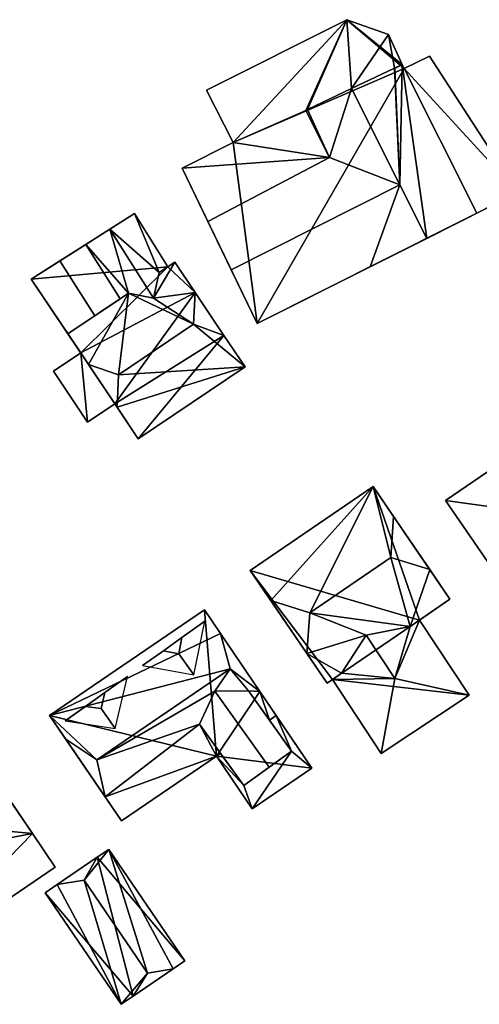
# Model space of a CAD drawing. Extents: x 514322 to 515350, y 6188348 to 6189483.
# Drawn here: x 514640 to 514672, y 6188964 to 6189032 of the extents above; entities that cross this region are included whole.
import ezdxf

# ---------------------------------------------------------------- set-up
doc = ezdxf.new("R2010")
doc.units = 0
for name, color, linetype in [('Basic_roof', 14, 'CONTINUOUS'), ('Basic_wall', 252, 'CONTINUOUS'), ('Sp_roof', 14, 'CONTINUOUS'), ('Sp_wall', 252, 'CONTINUOUS')]:
    doc.layers.add(name, color=color, linetype=linetype)

msp = doc.modelspace()

# ---------------------------------------------------------------- linework, layer by layer
at = {"layer": 'Basic_roof', "color": 24}
for points in [[(514663.105, 6189032.32, 91.066), (514653.395, 6189027.441, 91.066), (514655.222, 6189023.806, 91.066), (514663.105, 6189032.32, 91.066)], [(514663.105, 6189032.32, 91.066), (514655.222, 6189023.806, 91.066), (514660.267, 6189026.031, 91.066), (514663.105, 6189032.32, 91.066)], [(514663.105, 6189032.32, 91.066), (514660.267, 6189026.031, 91.066), (514660.383, 6189026.086, 91.066), (514663.105, 6189032.32, 91.066)], [(514663.105, 6189032.32, 91.066), (514660.383, 6189026.086, 91.066), (514663.443, 6189027.546, 91.066), (514663.105, 6189032.32, 91.066)], [(514666.015, 6189031.291, 91.066), (514663.105, 6189032.32, 91.066), (514663.443, 6189027.546, 91.066), (514666.015, 6189031.291, 91.066)], [(514666.425, 6189028.97, 91.066), (514666.015, 6189031.291, 91.066), (514663.443, 6189027.546, 91.066), (514666.425, 6189028.97, 91.066)], [(514666.425, 6189028.97, 91.066), (514666.959, 6189029.204, 91.066), (514666.015, 6189031.291, 91.066), (514666.425, 6189028.97, 91.066)], [(514667.094, 6189028.936, 90.766), (514672.132, 6189018.912, 90.766), (514674.982, 6189020.344, 90.766), (514668.858, 6189029.781, 90.766)], [(514666.425, 6189028.97, 91.066), (514663.443, 6189027.546, 92.766), (514666.796, 6189020.874, 92.766), (514666.425, 6189028.97, 91.066)], [(514666.425, 6189028.97, 91.066), (514666.439, 6189028.942, 91.066), (514666.959, 6189029.204, 91.066), (514666.425, 6189028.97, 91.066)], [(514666.439, 6189028.942, 91.066), (514666.425, 6189028.97, 91.066), (514666.796, 6189020.874, 92.766), (514666.439, 6189028.942, 91.066)], [(514666.439, 6189028.942, 91.066), (514666.796, 6189020.874, 92.766), (514666.959, 6189029.204, 90.766), (514666.439, 6189028.942, 91.066)], [(514666.796, 6189020.874, 92.766), (514668.659, 6189017.167, 92.766), (514666.959, 6189029.204, 90.766), (514666.796, 6189020.874, 92.766)], [(514668.659, 6189017.167, 92.766), (514672.132, 6189018.912, 90.766), (514666.959, 6189029.204, 90.766), (514668.659, 6189017.167, 92.766)], [(514661.908, 6189022.765, 91.002), (514663.443, 6189027.546, 92.766), (514660.383, 6189026.086, 91.066), (514661.908, 6189022.765, 91.002)], [(514661.908, 6189022.765, 91.002), (514666.796, 6189020.874, 92.766), (514663.443, 6189027.546, 92.766), (514661.908, 6189022.765, 91.002)], [(514661.908, 6189022.765, 91.002), (514660.267, 6189026.031, 91.002), (514655.222, 6189023.806, 91.047), (514661.908, 6189022.765, 91.002)], [(514660.383, 6189026.086, 91.066), (514660.267, 6189026.031, 91.002), (514661.908, 6189022.765, 91.002), (514660.383, 6189026.086, 91.066)], [(514655.222, 6189023.806, 91.047), (514651.69, 6189022.031, 91.08), (514661.908, 6189022.765, 91.002), (514655.222, 6189023.806, 91.047)], [(514651.69, 6189022.031, 91.08), (514653.478, 6189018.335, 91.08), (514661.908, 6189022.765, 91.002), (514651.69, 6189022.031, 91.08)], [(514661.908, 6189022.765, 91.002), (514653.478, 6189018.335, 91.08), (514655.094, 6189014.994, 92.766), (514666.796, 6189020.874, 92.766)], [(514656.901, 6189011.259, 90.766), (514664.738, 6189015.197, 90.766), (514666.796, 6189020.874, 92.766), (514655.094, 6189014.994, 92.766)], [(514666.796, 6189020.874, 92.766), (514664.738, 6189015.197, 90.766), (514668.659, 6189017.167, 92.766), (514666.796, 6189020.874, 92.766)], [(514648.38, 6189018.879, 90.116), (514646.676, 6189017.799, 92.066), (514650.106, 6189014.8, 90.816), (514648.38, 6189018.879, 90.116)], [(514650.106, 6189014.8, 90.816), (514650.707, 6189015.204, 90.116), (514648.38, 6189018.879, 90.116), (514650.106, 6189014.8, 90.816)], [(514647.979, 6189013.373, 90.816), (514646.676, 6189017.799, 92.066), (514645.005, 6189016.741, 90.116), (514647.979, 6189013.373, 90.816)], [(514646.676, 6189017.799, 92.066), (514649.702, 6189013.022, 92.066), (514650.106, 6189014.8, 90.816), (514646.676, 6189017.799, 92.066)], [(514647.979, 6189013.373, 90.816), (514649.702, 6189013.022, 92.066), (514646.676, 6189017.799, 92.066), (514647.979, 6189013.373, 90.816)], [(514645.63, 6189011.796, 90.116), (514647.389, 6189012.977, 90.116), (514645.005, 6189016.741, 90.116), (514643.215, 6189015.608, 90.116)], [(514647.979, 6189013.373, 90.816), (514645.005, 6189016.741, 90.116), (514647.389, 6189012.977, 90.116), (514647.979, 6189013.373, 90.816)], [(514643.771, 6189010.548, 87.667), (514645.63, 6189011.796, 87.716), (514643.215, 6189015.608, 87.716), (514641.222, 6189014.346, 87.665)], [(514649.702, 6189013.022, 92.066), (514652.604, 6189013.403, 93.366), (514651.182, 6189015.523, 90.816), (514649.702, 6189013.022, 92.066)], [(514650.106, 6189014.8, 90.816), (514649.702, 6189013.022, 92.066), (514651.182, 6189015.523, 90.816), (514650.106, 6189014.8, 90.816)], [(514647.979, 6189013.373, 90.816), (514643.771, 6189010.548, 90.816), (514645.194, 6189008.429, 93.366), (514647.979, 6189013.373, 90.816)], [(514647.979, 6189013.373, 90.816), (514645.194, 6189008.429, 93.366), (514647.273, 6189007.714, 95.116), (514647.979, 6189013.373, 90.816)], [(514647.979, 6189013.373, 90.816), (514647.273, 6189007.714, 95.116), (514652.482, 6189011.211, 95.116), (514647.979, 6189013.373, 90.816)], [(514649.702, 6189013.022, 92.066), (514647.979, 6189013.373, 90.816), (514652.482, 6189011.211, 95.116), (514649.702, 6189013.022, 92.066)], [(514649.702, 6189013.022, 92.066), (514652.482, 6189011.211, 95.116), (514652.604, 6189013.403, 93.366), (514649.702, 6189013.022, 92.066)], [(514652.604, 6189013.403, 93.366), (514652.482, 6189011.211, 95.116), (514654.59, 6189010.445, 93.366), (514652.604, 6189013.403, 93.366)], [(514652.482, 6189011.211, 95.116), (514647.273, 6189007.714, 95.116), (514656.06, 6189008.255, 90.816), (514652.482, 6189011.211, 95.116)], [(514656.06, 6189008.255, 90.816), (514654.59, 6189010.445, 93.366), (514652.482, 6189011.211, 95.116), (514656.06, 6189008.255, 90.816)], [(514644.658, 6189009.227, 90.466), (514642.765, 6189007.956, 90.466), (514645.129, 6189004.434, 90.466), (514647.022, 6189005.705, 90.466)], [(514647.273, 6189007.714, 95.116), (514645.194, 6189008.429, 93.366), (514647.18, 6189005.471, 93.366), (514647.273, 6189007.714, 95.116)], [(514647.18, 6189005.471, 93.366), (514648.65, 6189003.281, 90.816), (514656.06, 6189008.255, 90.816), (514647.18, 6189005.471, 93.366)], [(514647.273, 6189007.714, 95.116), (514647.18, 6189005.471, 93.366), (514656.06, 6189008.255, 90.816), (514647.273, 6189007.714, 95.116)], [(514673.809, 6189001.642, 89.812), (514669.96, 6188998.996, 89.812), (514673.123, 6188998.562, 91.062), (514673.809, 6189001.642, 89.812)], [(514664.931, 6188999.97, 90.812), (514656.411, 6188994.143, 90.812), (514657.836, 6188992.061, 93.463), (514664.931, 6188999.97, 90.812)], [(514664.931, 6188999.97, 90.812), (514657.836, 6188992.061, 93.463), (514660.555, 6188991.211, 95.813), (514664.931, 6188999.97, 90.812)], [(514664.931, 6188999.97, 90.812), (514660.555, 6188991.211, 95.813), (514666.177, 6188995.056, 95.813), (514664.931, 6188999.97, 90.812)], [(514666.177, 6188995.056, 95.813), (514666.355, 6188997.888, 93.463), (514664.931, 6188999.97, 90.812), (514666.177, 6188995.056, 95.813)], [(514673.123, 6188998.562, 91.062), (514669.96, 6188998.996, 89.812), (514675.106, 6188991.51, 89.812), (514675.654, 6188994.879, 91.062)], [(514666.355, 6188997.888, 93.463), (514666.177, 6188995.056, 95.813), (514668.864, 6188994.219, 93.463), (514666.355, 6188997.888, 93.463)], [(514667.507, 6188990.275, 90.812), (514666.177, 6188995.056, 95.813), (514660.555, 6188991.211, 95.813), (514667.507, 6188990.275, 90.812)], [(514667.507, 6188990.275, 90.812), (514668.864, 6188994.219, 93.463), (514666.177, 6188995.056, 95.813), (514667.507, 6188990.275, 90.812)], [(514667.507, 6188990.275, 90.812), (514670.27, 6188992.165, 90.812), (514668.864, 6188994.219, 93.463), (514667.507, 6188990.275, 90.812)], [(514660.555, 6188991.211, 95.813), (514657.836, 6188992.061, 93.463), (514660.345, 6188988.392, 93.463), (514660.555, 6188991.211, 95.813)], [(514654.358, 6188989.781, 92.112), (514653.24, 6188991.428, 90.162), (514642.505, 6188984.111, 90.162), (514654.358, 6188989.781, 92.112)], [(514664.453, 6188989.666, 92.112), (514660.555, 6188991.211, 95.813), (514660.345, 6188988.392, 93.463), (514664.453, 6188989.666, 92.112)], [(514664.453, 6188989.666, 92.112), (514667.507, 6188990.275, 90.812), (514660.555, 6188991.211, 95.813), (514664.453, 6188989.666, 92.112)], [(514666.438, 6188986.668, 92.112), (514671.599, 6188985.5, 90.462), (514668.148, 6188990.713, 90.462), (514666.438, 6188986.668, 92.112)], [(514666.438, 6188986.668, 92.112), (514668.148, 6188990.713, 90.462), (514667.507, 6188990.275, 90.812), (514666.438, 6188986.668, 92.112)], [(514667.507, 6188990.275, 90.812), (514664.453, 6188989.666, 92.112), (514666.438, 6188986.668, 92.112), (514667.507, 6188990.275, 90.812)], [(514655.018, 6188987.326, 94.462), (514654.358, 6188989.781, 92.112), (514642.505, 6188984.111, 90.162), (514655.018, 6188987.326, 94.462)], [(514657.077, 6188985.774, 92.112), (514654.358, 6188989.781, 92.112), (514655.018, 6188987.326, 94.462), (514657.077, 6188985.774, 92.112)], [(514664.453, 6188989.666, 92.112), (514660.345, 6188988.392, 93.463), (514662.755, 6188987.025, 90.812), (514664.453, 6188989.666, 92.112)], [(514662.755, 6188987.025, 90.812), (514666.438, 6188986.668, 92.112), (514664.453, 6188989.666, 92.112), (514662.755, 6188987.025, 90.812)], [(514660.345, 6188988.392, 93.463), (514661.75, 6188986.338, 90.812), (514662.755, 6188987.025, 90.812), (514660.345, 6188988.392, 93.463)], [(514645.771, 6188981.023, 94.462), (514655.018, 6188987.326, 94.462), (514642.505, 6188984.111, 90.162), (514645.771, 6188981.023, 94.462)], [(514653.951, 6188985.781, 93.812), (514655.018, 6188987.326, 94.462), (514645.771, 6188981.023, 94.462), (514653.951, 6188985.781, 93.812)], [(514653.951, 6188985.781, 93.812), (514656.29, 6188985.804, 92.562), (514655.018, 6188987.326, 94.462), (514653.951, 6188985.781, 93.812)], [(514656.29, 6188985.804, 92.562), (514657.077, 6188985.774, 92.112), (514655.018, 6188987.326, 94.462), (514656.29, 6188985.804, 92.562)], [(514662.755, 6188987.025, 90.812), (514662.116, 6188986.588, 90.462), (514666.438, 6188986.668, 92.112), (514662.755, 6188987.025, 90.812)], [(514662.116, 6188986.588, 90.462), (514665.507, 6188981.467, 90.462), (514666.438, 6188986.668, 92.112), (514662.116, 6188986.588, 90.462)], [(514666.438, 6188986.668, 92.112), (514665.507, 6188981.467, 90.462), (514671.599, 6188985.5, 90.462), (514666.438, 6188986.668, 92.112)], [(514645.771, 6188981.023, 94.462), (514652.906, 6188983.497, 92.562), (514653.951, 6188985.781, 93.812), (514645.771, 6188981.023, 94.462)], [(514652.906, 6188983.497, 92.562), (514655.965, 6188979.243, 92.562), (514657.736, 6188980.517, 93.812), (514653.951, 6188985.781, 93.812)], [(514656.29, 6188985.804, 92.562), (514653.951, 6188985.781, 93.812), (514657.736, 6188980.517, 93.812), (514659.288, 6188981.633, 92.562)], [(514656.29, 6188985.804, 92.562), (514657.746, 6188983.778, 90.162), (514657.077, 6188985.774, 92.112), (514656.29, 6188985.804, 92.562)], [(514657.746, 6188983.778, 90.162), (514658.215, 6188984.098, 90.162), (514657.077, 6188985.774, 92.112), (514657.746, 6188983.778, 90.162)], [(514645.771, 6188981.023, 94.462), (514642.505, 6188984.111, 90.162), (514643.626, 6188982.465, 92.112), (514645.771, 6188981.023, 94.462)], [(514658.215, 6188984.098, 90.162), (514657.746, 6188983.778, 90.162), (514659.288, 6188981.633, 90.162), (514658.215, 6188984.098, 90.162)], [(514660.688, 6188980.455, 90.162), (514658.215, 6188984.098, 90.162), (514659.288, 6188981.633, 90.162), (514660.688, 6188980.455, 90.162)], [(514645.771, 6188981.023, 94.462), (514646.353, 6188978.465, 92.112), (514652.906, 6188983.497, 92.562), (514645.771, 6188981.023, 94.462)], [(514646.353, 6188978.465, 92.112), (514654.081, 6188981.28, 90.162), (514652.906, 6188983.497, 92.562), (514646.353, 6188978.465, 92.112)], [(514654.081, 6188981.28, 90.162), (514654.362, 6188981.472, 90.162), (514652.906, 6188983.497, 92.562), (514654.081, 6188981.28, 90.162)], [(514645.771, 6188981.023, 94.462), (514643.626, 6188982.465, 92.112), (514646.353, 6188978.465, 92.112), (514645.771, 6188981.023, 94.462)], [(514646.353, 6188978.465, 92.112), (514647.495, 6188976.79, 90.162), (514654.081, 6188981.28, 90.162), (514646.353, 6188978.465, 92.112)], [(514655.965, 6188979.243, 90.162), (514654.362, 6188981.472, 90.162), (514654.081, 6188981.28, 90.162), (514655.965, 6188979.243, 90.162)], [(514654.081, 6188981.28, 90.162), (514656.554, 6188977.637, 90.162), (514655.965, 6188979.243, 90.162), (514654.081, 6188981.28, 90.162)], [(514656.554, 6188977.637, 90.162), (514659.288, 6188981.633, 90.162), (514655.965, 6188979.243, 90.162), (514656.554, 6188977.637, 90.162)], [(514656.554, 6188977.637, 90.162), (514660.688, 6188980.455, 90.162), (514659.288, 6188981.633, 90.162), (514656.554, 6188977.637, 90.162)], [(514639.633, 6188978.398, 91.463), (514639.041, 6188976.133, 92.813), (514641.318, 6188975.915, 91.463), (514639.633, 6188978.398, 91.463)], [(514631.437, 6188965.81, 88.862), (514641.318, 6188975.915, 91.463), (514639.041, 6188976.133, 92.813), (514631.437, 6188965.81, 88.862)], [(514631.437, 6188965.81, 88.862), (514642.897, 6188973.59, 88.862), (514641.318, 6188975.915, 91.463), (514631.437, 6188965.81, 88.862)], [(514645.808, 6188974.274, 88.812), (514643.026, 6188972.379, 88.812), (514644.889, 6188972.693, 89.412), (514645.808, 6188974.274, 88.812)], [(514644.889, 6188972.693, 89.412), (514649.281, 6188966.25, 89.412), (514646.603, 6188974.817, 88.462), (514644.889, 6188972.693, 89.412)], [(514644.889, 6188972.693, 89.412), (514646.603, 6188974.817, 88.462), (514645.808, 6188974.274, 88.812), (514644.889, 6188972.693, 89.412)], [(514651.076, 6188966.545, 88.812), (514651.872, 6188967.087, 88.462), (514646.603, 6188974.817, 88.462), (514651.076, 6188966.545, 88.812)], [(514649.281, 6188966.25, 89.412), (514651.076, 6188966.545, 88.812), (514646.603, 6188974.817, 88.462), (514649.281, 6188966.25, 89.412)], [(514643.026, 6188972.379, 88.812), (514642.199, 6188971.815, 88.462), (514647.468, 6188964.085, 88.462), (514643.026, 6188972.379, 88.812)], [(514644.889, 6188972.693, 89.412), (514643.026, 6188972.379, 88.812), (514647.468, 6188964.085, 88.462), (514644.889, 6188972.693, 89.412)], [(514649.281, 6188966.25, 89.412), (514644.889, 6188972.693, 89.412), (514647.468, 6188964.085, 88.462), (514649.281, 6188966.25, 89.412)], [(514647.468, 6188964.085, 88.462), (514648.295, 6188964.649, 88.812), (514649.281, 6188966.25, 89.412), (514647.468, 6188964.085, 88.462)], [(514649.281, 6188966.25, 89.412), (514648.295, 6188964.649, 88.812), (514651.076, 6188966.545, 88.812), (514649.281, 6188966.25, 89.412)]]:
    msp.add_3dface(points, dxfattribs=at)
at = {"layer": 'Basic_wall', "color": 252}
for points in [[(514663.105, 6189032.32, 85.11), (514653.395, 6189027.441, 85.11), (514653.395, 6189027.441, 91.066), (514663.105, 6189032.32, 91.066)], [(514666.015, 6189031.291, 85.11), (514663.105, 6189032.32, 85.11), (514663.105, 6189032.32, 91.066), (514666.015, 6189031.291, 91.066)], [(514666.959, 6189029.204, 90.766), (514666.959, 6189029.204, 85.11), (514666.015, 6189031.291, 85.11), (514666.959, 6189029.204, 90.766)], [(514666.959, 6189029.204, 90.766), (514666.015, 6189031.291, 85.11), (514666.015, 6189031.291, 91.066), (514666.959, 6189029.204, 90.766)], [(514666.015, 6189031.291, 91.066), (514666.959, 6189029.204, 91.066), (514666.959, 6189029.204, 90.766), (514666.015, 6189031.291, 91.066)], [(514668.858, 6189029.781, 85.11), (514667.094, 6189028.936, 85.11), (514667.094, 6189028.936, 90.766), (514668.858, 6189029.781, 90.766)], [(514674.982, 6189020.344, 85.11), (514668.858, 6189029.781, 85.11), (514668.858, 6189029.781, 90.766), (514674.982, 6189020.344, 90.766)], [(514666.425, 6189028.97, 91.066), (514663.443, 6189027.546, 91.066), (514663.443, 6189027.546, 92.766), (514666.425, 6189028.97, 91.066)], [(514666.439, 6189028.942, 91.066), (514666.959, 6189029.204, 90.766), (514666.959, 6189029.204, 91.066), (514666.439, 6189028.942, 91.066)], [(514667.094, 6189028.936, 85.11), (514666.959, 6189029.204, 85.11), (514666.959, 6189029.204, 90.766), (514667.094, 6189028.936, 90.766)], [(514653.395, 6189027.441, 85.11), (514655.222, 6189023.806, 85.11), (514655.222, 6189023.806, 91.066), (514653.395, 6189027.441, 91.066)], [(514663.443, 6189027.546, 91.066), (514660.383, 6189026.086, 91.066), (514663.443, 6189027.546, 92.766), (514663.443, 6189027.546, 91.066)], [(514660.267, 6189026.031, 91.066), (514655.222, 6189023.806, 91.066), (514655.222, 6189023.806, 91.047), (514660.267, 6189026.031, 91.002)], [(514655.222, 6189023.806, 85.11), (514651.69, 6189022.031, 85.11), (514651.69, 6189022.031, 91.08), (514655.222, 6189023.806, 91.047)], [(514651.69, 6189022.031, 91.08), (514651.69, 6189022.031, 85.11), (514656.901, 6189011.259, 85.11), (514651.69, 6189022.031, 91.08)], [(514653.478, 6189018.335, 91.08), (514651.69, 6189022.031, 91.08), (514656.901, 6189011.259, 85.11), (514653.478, 6189018.335, 91.08)], [(514656.901, 6189011.259, 90.766), (514656.901, 6189011.259, 85.11), (514674.982, 6189020.344, 85.11), (514656.901, 6189011.259, 90.766)], [(514664.738, 6189015.197, 90.766), (514656.901, 6189011.259, 90.766), (514674.982, 6189020.344, 85.11), (514664.738, 6189015.197, 90.766)], [(514668.659, 6189017.167, 92.766), (514664.738, 6189015.197, 90.766), (514674.982, 6189020.344, 85.11), (514668.659, 6189017.167, 92.766)], [(514672.132, 6189018.912, 90.766), (514668.659, 6189017.167, 92.766), (514674.982, 6189020.344, 85.11), (514672.132, 6189018.912, 90.766)], [(514674.982, 6189020.344, 85.11), (514674.982, 6189020.344, 90.766), (514672.132, 6189018.912, 90.766), (514674.982, 6189020.344, 85.11)], [(514648.38, 6189018.879, 90.116), (514648.38, 6189018.879, 84.49), (514641.222, 6189014.346, 84.49), (514648.38, 6189018.879, 90.116)], [(514646.676, 6189017.799, 92.066), (514648.38, 6189018.879, 90.116), (514641.222, 6189014.346, 84.49), (514646.676, 6189017.799, 92.066)], [(514650.707, 6189015.204, 84.49), (514648.38, 6189018.879, 84.49), (514648.38, 6189018.879, 90.116), (514650.707, 6189015.204, 90.116)], [(514653.478, 6189018.335, 91.08), (514656.901, 6189011.259, 85.11), (514656.901, 6189011.259, 90.766), (514653.478, 6189018.335, 91.08)], [(514656.901, 6189011.259, 90.766), (514655.094, 6189014.994, 92.766), (514653.478, 6189018.335, 91.08), (514656.901, 6189011.259, 90.766)], [(514645.005, 6189016.741, 90.116), (514646.676, 6189017.799, 92.066), (514641.222, 6189014.346, 84.49), (514645.005, 6189016.741, 90.116)], [(514643.215, 6189015.608, 87.716), (514645.005, 6189016.741, 90.116), (514641.222, 6189014.346, 84.49), (514643.215, 6189015.608, 87.716)], [(514643.215, 6189015.608, 87.716), (514643.215, 6189015.608, 90.116), (514645.005, 6189016.741, 90.116), (514643.215, 6189015.608, 87.716)], [(514641.222, 6189014.346, 84.49), (514641.222, 6189014.346, 87.665), (514643.215, 6189015.608, 87.716), (514641.222, 6189014.346, 84.49)], [(514643.215, 6189015.608, 87.716), (514645.63, 6189011.796, 87.716), (514645.63, 6189011.796, 90.116), (514643.215, 6189015.608, 90.116)], [(514650.707, 6189015.204, 90.116), (514650.106, 6189014.8, 90.816), (514651.182, 6189015.523, 90.816), (514650.707, 6189015.204, 90.116)], [(514650.707, 6189015.204, 90.116), (514651.182, 6189015.523, 90.816), (514651.182, 6189015.523, 84.49), (514650.707, 6189015.204, 90.116)], [(514651.182, 6189015.523, 84.49), (514650.707, 6189015.204, 84.49), (514650.707, 6189015.204, 90.116), (514651.182, 6189015.523, 84.49)], [(514652.604, 6189013.403, 84.49), (514651.182, 6189015.523, 84.49), (514651.182, 6189015.523, 90.816), (514652.604, 6189013.403, 93.366)], [(514641.222, 6189014.346, 84.49), (514644.658, 6189009.227, 84.49), (514643.771, 6189010.548, 87.667), (514641.222, 6189014.346, 84.49)], [(514643.771, 6189010.548, 87.667), (514641.222, 6189014.346, 87.665), (514641.222, 6189014.346, 84.49), (514643.771, 6189010.548, 87.667)], [(514643.771, 6189010.548, 90.816), (514647.979, 6189013.373, 90.816), (514647.389, 6189012.977, 90.116), (514643.771, 6189010.548, 90.816)], [(514654.59, 6189010.445, 84.49), (514652.604, 6189013.403, 84.49), (514652.604, 6189013.403, 93.366), (514654.59, 6189010.445, 93.366)], [(514643.771, 6189010.548, 90.816), (514647.389, 6189012.977, 90.116), (514645.63, 6189011.796, 90.116), (514643.771, 6189010.548, 90.816)], [(514643.771, 6189010.548, 87.667), (514643.771, 6189010.548, 90.816), (514645.63, 6189011.796, 90.116), (514643.771, 6189010.548, 87.667)], [(514645.63, 6189011.796, 87.716), (514643.771, 6189010.548, 87.667), (514645.63, 6189011.796, 90.116), (514645.63, 6189011.796, 87.716)], [(514644.658, 6189009.227, 90.466), (514645.194, 6189008.429, 93.366), (514643.771, 6189010.548, 90.816), (514644.658, 6189009.227, 90.466)], [(514644.658, 6189009.227, 90.466), (514643.771, 6189010.548, 90.816), (514643.771, 6189010.548, 87.667), (514644.658, 6189009.227, 90.466)], [(514644.658, 6189009.227, 84.49), (514644.658, 6189009.227, 90.466), (514643.771, 6189010.548, 87.667), (514644.658, 6189009.227, 84.49)], [(514656.06, 6189008.255, 84.49), (514654.59, 6189010.445, 84.49), (514654.59, 6189010.445, 93.366), (514656.06, 6189008.255, 90.816)], [(514644.658, 6189009.227, 84.49), (514642.765, 6189007.956, 84.49), (514642.765, 6189007.956, 90.466), (514644.658, 6189009.227, 90.466)], [(514644.658, 6189009.227, 90.466), (514647.022, 6189005.705, 90.466), (514645.194, 6189008.429, 93.366), (514644.658, 6189009.227, 90.466)], [(514647.022, 6189005.705, 90.466), (514647.18, 6189005.471, 93.366), (514645.194, 6189008.429, 93.366), (514647.022, 6189005.705, 90.466)], [(514642.765, 6189007.956, 84.49), (514645.129, 6189004.434, 84.49), (514645.129, 6189004.434, 90.466), (514642.765, 6189007.956, 90.466)], [(514648.65, 6189003.281, 84.49), (514656.06, 6189008.255, 84.49), (514656.06, 6189008.255, 90.816), (514648.65, 6189003.281, 90.816)], [(514645.129, 6189004.434, 84.49), (514647.022, 6189005.705, 84.49), (514647.022, 6189005.705, 90.466), (514645.129, 6189004.434, 90.466)], [(514647.022, 6189005.705, 84.49), (514648.65, 6189003.281, 84.49), (514648.65, 6189003.281, 90.816), (514647.022, 6189005.705, 84.49)], [(514647.022, 6189005.705, 90.466), (514647.022, 6189005.705, 84.49), (514648.65, 6189003.281, 90.816), (514647.022, 6189005.705, 90.466)], [(514647.022, 6189005.705, 90.466), (514648.65, 6189003.281, 90.816), (514647.18, 6189005.471, 93.366), (514647.022, 6189005.705, 90.466)], [(514673.809, 6189001.642, 86.14), (514669.96, 6188998.996, 86.14), (514669.96, 6188998.996, 89.812), (514673.809, 6189001.642, 89.812)], [(514664.931, 6188999.97, 85.29), (514656.411, 6188994.143, 85.29), (514656.411, 6188994.143, 90.812), (514664.931, 6188999.97, 90.812)], [(514670.27, 6188992.165, 85.29), (514664.931, 6188999.97, 85.29), (514664.931, 6188999.97, 90.812), (514670.27, 6188992.165, 85.29)], [(514670.27, 6188992.165, 90.812), (514670.27, 6188992.165, 85.29), (514664.931, 6188999.97, 90.812), (514670.27, 6188992.165, 90.812)], [(514670.27, 6188992.165, 90.812), (514664.931, 6188999.97, 90.812), (514666.355, 6188997.888, 93.463), (514670.27, 6188992.165, 90.812)], [(514669.96, 6188998.996, 86.14), (514675.106, 6188991.51, 86.14), (514675.106, 6188991.51, 89.812), (514669.96, 6188998.996, 89.812)], [(514666.355, 6188997.888, 93.463), (514668.864, 6188994.219, 93.463), (514670.27, 6188992.165, 90.812), (514666.355, 6188997.888, 93.463)], [(514656.411, 6188994.143, 90.812), (514656.411, 6188994.143, 85.29), (514661.75, 6188986.338, 85.29), (514656.411, 6188994.143, 90.812)], [(514656.411, 6188994.143, 90.812), (514661.75, 6188986.338, 85.29), (514661.75, 6188986.338, 90.812), (514656.411, 6188994.143, 90.812)], [(514657.836, 6188992.061, 93.463), (514656.411, 6188994.143, 90.812), (514661.75, 6188986.338, 90.812), (514657.836, 6188992.061, 93.463)], [(514661.75, 6188986.338, 90.812), (514660.345, 6188988.392, 93.463), (514657.836, 6188992.061, 93.463), (514661.75, 6188986.338, 90.812)], [(514670.27, 6188992.165, 90.812), (514667.507, 6188990.275, 90.812), (514668.148, 6188990.713, 90.462), (514670.27, 6188992.165, 90.812)], [(514670.27, 6188992.165, 85.29), (514670.27, 6188992.165, 90.812), (514668.148, 6188990.713, 90.462), (514670.27, 6188992.165, 85.29)], [(514668.148, 6188990.713, 85.29), (514670.27, 6188992.165, 85.29), (514668.148, 6188990.713, 90.462), (514668.148, 6188990.713, 85.29)], [(514653.24, 6188991.428, 84.57), (514642.505, 6188984.111, 84.57), (514642.505, 6188984.111, 90.162), (514653.24, 6188991.428, 90.162)], [(514654.358, 6188989.781, 92.112), (514657.077, 6188985.774, 84.57), (514653.24, 6188991.428, 84.57), (514654.358, 6188989.781, 92.112)], [(514653.24, 6188991.428, 84.57), (514653.24, 6188991.428, 90.162), (514654.358, 6188989.781, 92.112), (514653.24, 6188991.428, 84.57)], [(514671.599, 6188985.5, 85.29), (514668.148, 6188990.713, 85.29), (514668.148, 6188990.713, 90.462), (514671.599, 6188985.5, 90.462)], [(514654.358, 6188989.781, 92.112), (514657.077, 6188985.774, 92.112), (514657.077, 6188985.774, 84.57), (514654.358, 6188989.781, 92.112)], [(514662.116, 6188986.588, 90.462), (514662.755, 6188987.025, 90.812), (514661.75, 6188986.338, 90.812), (514662.116, 6188986.588, 90.462)], [(514662.116, 6188986.588, 90.462), (514661.75, 6188986.338, 90.812), (514661.75, 6188986.338, 85.29), (514662.116, 6188986.588, 90.462)], [(514661.75, 6188986.338, 85.29), (514662.116, 6188986.588, 85.29), (514662.116, 6188986.588, 90.462), (514661.75, 6188986.338, 85.29)], [(514662.116, 6188986.588, 85.29), (514665.507, 6188981.467, 85.29), (514665.507, 6188981.467, 90.462), (514662.116, 6188986.588, 90.462)], [(514659.288, 6188981.633, 90.162), (514657.746, 6188983.778, 90.162), (514656.29, 6188985.804, 92.562), (514659.288, 6188981.633, 92.562)], [(514657.077, 6188985.774, 84.57), (514657.077, 6188985.774, 92.112), (514658.215, 6188984.098, 90.162), (514657.077, 6188985.774, 84.57)], [(514660.688, 6188980.455, 84.57), (514657.077, 6188985.774, 84.57), (514658.215, 6188984.098, 90.162), (514660.688, 6188980.455, 84.57)], [(514665.507, 6188981.467, 85.29), (514671.599, 6188985.5, 85.29), (514671.599, 6188985.5, 90.462), (514665.507, 6188981.467, 90.462)], [(514642.505, 6188984.111, 90.162), (514642.505, 6188984.111, 84.57), (514647.495, 6188976.79, 84.57), (514642.505, 6188984.111, 90.162)], [(514642.505, 6188984.111, 90.162), (514647.495, 6188976.79, 84.57), (514647.495, 6188976.79, 90.162), (514642.505, 6188984.111, 90.162)], [(514642.505, 6188984.111, 90.162), (514647.495, 6188976.79, 90.162), (514646.353, 6188978.465, 92.112), (514642.505, 6188984.111, 90.162)], [(514646.353, 6188978.465, 92.112), (514643.626, 6188982.465, 92.112), (514642.505, 6188984.111, 90.162), (514646.353, 6188978.465, 92.112)], [(514660.688, 6188980.455, 84.57), (514658.215, 6188984.098, 90.162), (514660.688, 6188980.455, 90.162), (514660.688, 6188980.455, 84.57)], [(514654.362, 6188981.472, 90.162), (514655.965, 6188979.243, 90.162), (514655.965, 6188979.243, 92.562), (514652.906, 6188983.497, 92.562)], [(514647.495, 6188976.79, 84.57), (514654.081, 6188981.28, 84.57), (514654.081, 6188981.28, 90.162), (514647.495, 6188976.79, 90.162)], [(514654.081, 6188981.28, 84.57), (514656.554, 6188977.637, 84.57), (514656.554, 6188977.637, 90.162), (514654.081, 6188981.28, 90.162)], [(514655.965, 6188979.243, 92.562), (514655.965, 6188979.243, 90.162), (514659.288, 6188981.633, 90.162), (514655.965, 6188979.243, 92.562)], [(514655.965, 6188979.243, 92.562), (514659.288, 6188981.633, 90.162), (514659.288, 6188981.633, 92.562), (514655.965, 6188979.243, 92.562)], [(514659.288, 6188981.633, 92.562), (514657.736, 6188980.517, 93.812), (514655.965, 6188979.243, 92.562), (514659.288, 6188981.633, 92.562)], [(514641.318, 6188975.915, 91.463), (514641.318, 6188975.915, 83.79), (514637.966, 6188980.853, 83.79), (514641.318, 6188975.915, 91.463)], [(514641.318, 6188975.915, 91.463), (514637.966, 6188980.853, 83.79), (514637.966, 6188980.853, 88.862), (514641.318, 6188975.915, 91.463)], [(514637.966, 6188980.853, 88.862), (514639.633, 6188978.398, 91.463), (514641.318, 6188975.915, 91.463), (514637.966, 6188980.853, 88.862)], [(514656.554, 6188977.637, 84.57), (514660.688, 6188980.455, 84.57), (514660.688, 6188980.455, 90.162), (514656.554, 6188977.637, 90.162)], [(514642.897, 6188973.59, 83.79), (514641.318, 6188975.915, 83.79), (514641.318, 6188975.915, 91.463), (514642.897, 6188973.59, 88.862)], [(514643.026, 6188972.379, 88.812), (514645.808, 6188974.274, 84.78), (514642.199, 6188971.815, 84.78), (514643.026, 6188972.379, 88.812)], [(514643.026, 6188972.379, 88.812), (514645.808, 6188974.274, 88.812), (514645.808, 6188974.274, 84.78), (514643.026, 6188972.379, 88.812)], [(514646.603, 6188974.817, 84.78), (514645.808, 6188974.274, 84.78), (514645.808, 6188974.274, 88.812), (514646.603, 6188974.817, 88.462)], [(514651.872, 6188967.087, 84.78), (514646.603, 6188974.817, 84.78), (514646.603, 6188974.817, 88.462), (514651.872, 6188967.087, 88.462)], [(514631.437, 6188965.81, 83.79), (514642.897, 6188973.59, 83.79), (514642.897, 6188973.59, 88.862), (514631.437, 6188965.81, 88.862)], [(514642.199, 6188971.815, 84.78), (514642.199, 6188971.815, 88.462), (514643.026, 6188972.379, 88.812), (514642.199, 6188971.815, 84.78)], [(514642.199, 6188971.815, 84.78), (514647.468, 6188964.085, 84.78), (514647.468, 6188964.085, 88.462), (514642.199, 6188971.815, 88.462)], [(514651.076, 6188966.545, 88.812), (514648.295, 6188964.649, 84.78), (514651.872, 6188967.087, 84.78), (514651.076, 6188966.545, 88.812)], [(514651.872, 6188967.087, 84.78), (514651.872, 6188967.087, 88.462), (514651.076, 6188966.545, 88.812), (514651.872, 6188967.087, 84.78)], [(514651.076, 6188966.545, 88.812), (514648.295, 6188964.649, 88.812), (514648.295, 6188964.649, 84.78), (514651.076, 6188966.545, 88.812)], [(514647.468, 6188964.085, 84.78), (514648.295, 6188964.649, 84.78), (514648.295, 6188964.649, 88.812), (514647.468, 6188964.085, 88.462)]]:
    msp.add_3dface(points, dxfattribs=at)
at = {"layer": 'footprint_base', "color": 4}
for points in [[(514663.105, 6189032.32, 85.11), (514653.395, 6189027.441, 85.11), (514655.222, 6189023.806, 85.11), (514663.105, 6189032.32, 85.11)], [(514667.094, 6189028.936, 85.11), (514663.105, 6189032.32, 85.11), (514655.222, 6189023.806, 85.11), (514667.094, 6189028.936, 85.11)], [(514667.094, 6189028.936, 85.11), (514666.959, 6189029.204, 85.11), (514663.105, 6189032.32, 85.11), (514667.094, 6189028.936, 85.11)], [(514666.959, 6189029.204, 85.11), (514666.015, 6189031.291, 85.11), (514663.105, 6189032.32, 85.11), (514666.959, 6189029.204, 85.11)], [(514674.982, 6189020.344, 85.11), (514668.858, 6189029.781, 85.11), (514667.094, 6189028.936, 85.11), (514674.982, 6189020.344, 85.11)], [(514655.222, 6189023.806, 85.11), (514656.901, 6189011.259, 85.11), (514667.094, 6189028.936, 85.11), (514655.222, 6189023.806, 85.11)], [(514656.901, 6189011.259, 85.11), (514674.982, 6189020.344, 85.11), (514667.094, 6189028.936, 85.11), (514656.901, 6189011.259, 85.11)], [(514651.69, 6189022.031, 85.11), (514656.901, 6189011.259, 85.11), (514655.222, 6189023.806, 85.11), (514651.69, 6189022.031, 85.11)], [(514650.707, 6189015.204, 84.49), (514648.38, 6189018.879, 84.49), (514641.222, 6189014.346, 84.49), (514650.707, 6189015.204, 84.49)], [(514641.222, 6189014.346, 84.49), (514644.658, 6189009.227, 84.49), (514650.707, 6189015.204, 84.49), (514641.222, 6189014.346, 84.49)], [(514650.707, 6189015.204, 84.49), (514644.658, 6189009.227, 84.49), (514652.604, 6189013.403, 84.49), (514650.707, 6189015.204, 84.49)], [(514652.604, 6189013.403, 84.49), (514651.182, 6189015.523, 84.49), (514650.707, 6189015.204, 84.49), (514652.604, 6189013.403, 84.49)], [(514644.658, 6189009.227, 84.49), (514647.022, 6189005.705, 84.49), (514652.604, 6189013.403, 84.49), (514644.658, 6189009.227, 84.49)], [(514654.59, 6189010.445, 84.49), (514652.604, 6189013.403, 84.49), (514647.022, 6189005.705, 84.49), (514654.59, 6189010.445, 84.49)], [(514647.022, 6189005.705, 84.49), (514648.65, 6189003.281, 84.49), (514654.59, 6189010.445, 84.49), (514647.022, 6189005.705, 84.49)], [(514648.65, 6189003.281, 84.49), (514656.06, 6189008.255, 84.49), (514654.59, 6189010.445, 84.49), (514648.65, 6189003.281, 84.49)], [(514644.658, 6189009.227, 84.49), (514642.765, 6189007.956, 84.49), (514645.129, 6189004.434, 84.49), (514644.658, 6189009.227, 84.49)], [(514645.129, 6189004.434, 84.49), (514647.022, 6189005.705, 84.49), (514644.658, 6189009.227, 84.49), (514645.129, 6189004.434, 84.49)], [(514673.809, 6189001.642, 86.14), (514669.96, 6188998.996, 86.14), (514675.106, 6188991.51, 86.14), (514673.809, 6189001.642, 86.14)], [(514664.931, 6188999.97, 85.29), (514656.411, 6188994.143, 85.29), (514668.148, 6188990.713, 85.29), (514664.931, 6188999.97, 85.29)], [(514668.148, 6188990.713, 85.29), (514670.27, 6188992.165, 85.29), (514664.931, 6188999.97, 85.29), (514668.148, 6188990.713, 85.29)], [(514656.411, 6188994.143, 85.29), (514661.75, 6188986.338, 85.29), (514662.116, 6188986.588, 85.29), (514656.411, 6188994.143, 85.29)], [(514668.148, 6188990.713, 85.29), (514656.411, 6188994.143, 85.29), (514662.116, 6188986.588, 85.29), (514668.148, 6188990.713, 85.29)], [(514653.24, 6188991.428, 84.57), (514642.505, 6188984.111, 84.57), (514654.081, 6188981.28, 84.57), (514653.24, 6188991.428, 84.57)], [(514657.077, 6188985.774, 84.57), (514653.24, 6188991.428, 84.57), (514654.081, 6188981.28, 84.57), (514657.077, 6188985.774, 84.57)], [(514671.599, 6188985.5, 85.29), (514668.148, 6188990.713, 85.29), (514662.116, 6188986.588, 85.29), (514671.599, 6188985.5, 85.29)], [(514662.116, 6188986.588, 85.29), (514665.507, 6188981.467, 85.29), (514671.599, 6188985.5, 85.29), (514662.116, 6188986.588, 85.29)], [(514660.688, 6188980.455, 84.57), (514657.077, 6188985.774, 84.57), (514654.081, 6188981.28, 84.57), (514660.688, 6188980.455, 84.57)], [(514647.495, 6188976.79, 84.57), (514654.081, 6188981.28, 84.57), (514642.505, 6188984.111, 84.57), (514647.495, 6188976.79, 84.57)], [(514654.081, 6188981.28, 84.57), (514656.554, 6188977.637, 84.57), (514660.688, 6188980.455, 84.57), (514654.081, 6188981.28, 84.57)], [(514641.318, 6188975.915, 83.79), (514637.966, 6188980.853, 83.79), (514626.506, 6188973.074, 83.79), (514641.318, 6188975.915, 83.79)], [(514626.506, 6188973.074, 83.79), (514631.437, 6188965.81, 83.79), (514641.318, 6188975.915, 83.79), (514626.506, 6188973.074, 83.79)], [(514631.437, 6188965.81, 83.79), (514642.897, 6188973.59, 83.79), (514641.318, 6188975.915, 83.79), (514631.437, 6188965.81, 83.79)], [(514645.808, 6188974.274, 84.78), (514642.199, 6188971.815, 84.78), (514648.295, 6188964.649, 84.78), (514645.808, 6188974.274, 84.78)], [(514651.872, 6188967.087, 84.78), (514646.603, 6188974.817, 84.78), (514645.808, 6188974.274, 84.78), (514651.872, 6188967.087, 84.78)], [(514648.295, 6188964.649, 84.78), (514651.872, 6188967.087, 84.78), (514645.808, 6188974.274, 84.78), (514648.295, 6188964.649, 84.78)], [(514642.199, 6188971.815, 84.78), (514647.468, 6188964.085, 84.78), (514648.295, 6188964.649, 84.78), (514642.199, 6188971.815, 84.78)]]:
    msp.add_3dface(points, dxfattribs=at)
at = {"layer": 'Sp_roof', "color": 24}
for points in [[(514651.672, 6188989.495, 92.662), (514651.473, 6188988.382, 93.412), (514652.502, 6188986.909, 93.412), (514653.273, 6188990.636, 90.822)], [(514651.672, 6188989.495, 92.662), (514650.396, 6188988.586, 92.662), (514651.473, 6188988.382, 93.412), (514651.672, 6188989.495, 92.662)], [(514650.396, 6188988.586, 92.662), (514648.956, 6188987.56, 90.93), (514652.502, 6188986.909, 93.412), (514651.473, 6188988.382, 93.412)], [(514646.336, 6188985.692, 92.662), (514646.083, 6188984.58, 93.412), (514647.051, 6188983.193, 93.412), (514647.901, 6188986.808, 90.956)], [(514646.336, 6188985.692, 92.662), (514644.988, 6188984.732, 92.662), (514646.083, 6188984.58, 93.412), (514646.336, 6188985.692, 92.662)], [(514644.988, 6188984.732, 92.662), (514643.584, 6188983.731, 91.064), (514647.051, 6188983.193, 93.412), (514646.083, 6188984.58, 93.412)]]:
    msp.add_3dface(points, dxfattribs=at)
at = {"layer": 'Sp_wall', "color": 252}
for points in [[(514653.273, 6188990.636, 90.822), (514651.672, 6188989.495, 90.862), (514651.672, 6188989.495, 92.662), (514653.273, 6188990.636, 90.822)], [(514651.672, 6188989.495, 90.862), (514650.396, 6188988.586, 90.894), (514650.396, 6188988.586, 92.662), (514651.672, 6188989.495, 92.662)], [(514650.396, 6188988.586, 90.894), (514648.956, 6188987.56, 90.93), (514650.396, 6188988.586, 92.662), (514650.396, 6188988.586, 90.894)], [(514647.901, 6188986.808, 90.956), (514643.584, 6188983.731, 91.064), (514644.988, 6188984.732, 92.662), (514646.336, 6188985.692, 92.662)]]:
    msp.add_3dface(points, dxfattribs=at)

doc.saveas('drawing.dxf')
